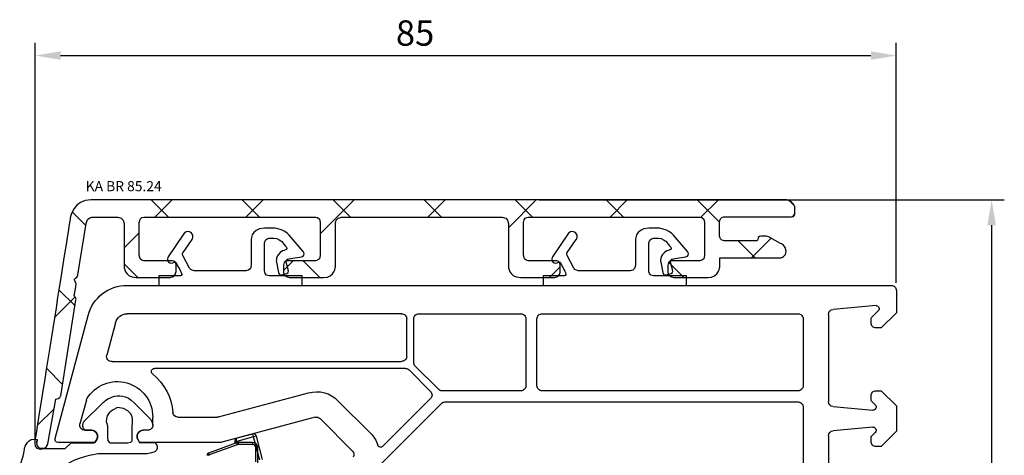
# Model space of a CAD drawing. Units: millimetres. Extents: x 154 to 2015, y 23 to 651.
# Drawn here: x 1918 to 2015, y 352 to 395 of the extents above; entities that cross this region are included whole.
import ezdxf

# ---------------------------------------------------------------- set-up
doc = ezdxf.new("R2010")
doc.units = ezdxf.units.MM
for name, color, linetype in [('Calque 1', 7, 'Continuous'), ('capotage aluminium', 160, 'Continuous'), ('cotes', 150, 'Continuous'), ('joints edpm', 6, 'Continuous'), ('profiles pvc', 7, 'Continuous'), ('vitrage', 4, 'Continuous')]:
    doc.layers.add(name, color=color, linetype=linetype)
doc.styles.add('Annotatif', font='arial.ttf')
doc.styles.get("Standard").update_dxf_attribs({"font": 'arial.ttf'})
doc.dimstyles.new('Annotatif', dxfattribs={"dimscale": 0, "dimtxt": 2.5, "dimasz": 2.5, "dimexe": 1.25, "dimexo": 0.625, "dimtad": 1, "dimdec": 0, "dimtxsty": 'Standard', "dimcen": 2.5, "dimadec": 0, "dimazin": 0, "dimtfac": 1, "dimtdec": 0, "dimtmove": 0, "dimatfit": 3, "dimfxl": 1, "dimarcsym": 0})

# ---------------------------------------------------------------- blocks, each defined once
blk = doc.blocks.new('*D80')
at = {"layer": 'cotes', "color": 0, "lineweight": -2}
for p, q in [((1919.342, 353.245), (1919.342, 392.374)), ((2004.279, 368.693), (2004.279, 392.374)), ((1921.842, 391.124), (2001.779, 391.124))]:
    blk.add_line(p, q, dxfattribs=at)
at = {"layer": 'cotes', "color": 0}
for points in [[(1921.842, 391.541), (1921.842, 390.708), (1919.342, 391.124)], [(2001.779, 391.541), (2001.779, 390.708), (2004.279, 391.124)]]:
    blk.add_solid(points, dxfattribs=at)
at = {"layer": 'Defpoints', "color": 0}
for p in [(2004.279, 391.124), (2004.279, 368.068), (1919.342, 352.62)]:
    blk.add_point(p, dxfattribs=at)
at = {"layer": 'cotes', "color": 0, "insert": (1956.817, 393.026), "char_height": 2.5, "attachment_point": 5, "style": 'Annotatif'}
blk.add_mtext('85', dxfattribs=at)
blk = doc.blocks.new('*D82')
at = {"layer": 'cotes', "color": 0, "lineweight": -2}
for p, q in [((1969.057, 376.891), (2014.942, 376.891)), ((2013.692, 374.391), (2013.692, 288.95)), ((2004.475, 286.45), (2014.942, 286.45))]:
    blk.add_line(p, q, dxfattribs=at)
at = {"layer": 'cotes', "color": 0}
for points in [[(2013.275, 374.391), (2014.109, 374.391), (2013.692, 376.891)], [(2013.275, 288.95), (2014.109, 288.95), (2013.692, 286.45)]]:
    blk.add_solid(points, dxfattribs=at)
at = {"layer": 'Defpoints', "color": 0}
for p in [(1968.432, 376.891), (2003.85, 286.45), (2013.692, 286.45)]:
    blk.add_point(p, dxfattribs=at)
at = {"layer": 'cotes', "color": 0, "insert": (2011.564, 331.67), "char_height": 2.5, "attachment_point": 5, "rotation": 90, "style": 'Annotatif'}
blk.add_mtext('90,5', dxfattribs=at)

msp = doc.modelspace()

# ---------------------------------------------------------------- hatches: boundary and pattern name
at = {"layer": 'capotage aluminium'}
h = msp.add_hatch(dxfattribs=at)
h.set_pattern_fill('ANSI37', color=256, angle=-90)
h.set_pattern_definition([(315, (1527.6987, 1642.0653), (4.490128, 4.490128), []), (45, (1527.6987, 1642.0653), (-4.490128, 4.490128), [])])
edge = h.paths.add_edge_path()
edge.add_spline(control_points=[(1990.506, 372.861), (1989.493, 372.861), (1988.27, 372.861), (1987.303, 372.861), (1987.303, 372.861), (1986.861, 372.854), (1986.861, 373.304), (1986.861, 373.304), (1986.861, 374.766), (1986.861, 374.766), (1986.861, 375.216), (1987.303, 375.208), (1987.303, 375.208), (1987.303, 375.208), (1993.622, 375.208), (1993.965, 375.208), (1994.309, 375.208), (1994.294, 375.537), (1994.294, 375.537), (1994.294, 375.537), (1994.294, 375.991), (1994.294, 375.991), (1994.294, 376.561), (1993.709, 376.891), (1993.329, 376.891), (1992.949, 376.891), (1926.613, 376.891), (1924.873, 376.891), (1923.134, 376.891), (1922.816, 375.184), (1922.816, 375.184), (1922.816, 375.184), (1919.337, 353.259), (1919.305, 353.051), (1919.272, 352.844), (1919.288, 352.286), (1919.841, 352.286), (1920.453, 352.286), (1920.596, 352.811), (1920.596, 352.811), (1920.596, 352.811), (1921.383, 357.231), (1921.383, 357.231), (1921.777, 357.231), (1921.865, 357.559), (1921.865, 357.559), (1921.865, 357.559), (1923.364, 367.012), (1923.364, 367.012), (1923.383, 367.137), (1923.385, 367.187), (1923.271, 367.285), (1923.156, 367.384), (1923.21, 367.597), (1923.21, 367.597), (1923.21, 367.597), (1923.364, 368.313), (1923.364, 368.313), (1923.435, 368.685), (1923.276, 368.882), (1923.276, 368.882), (1923.276, 368.882), (1923.101, 369.046), (1923.314, 369.156), (1923.528, 369.265), (1923.539, 369.495), (1923.539, 369.495), (1923.539, 369.495), (1924.376, 374.566), (1924.376, 374.566), (1924.469, 375.228), (1925.01, 375.187), (1925.01, 375.187), (1925.01, 375.187), (1926.913, 375.187), (1927.496, 375.187), (1928.079, 375.187), (1928.111, 374.571), (1928.111, 374.571), (1928.111, 374.571), (1928.111, 370.343), (1928.111, 370.343), (1928.111, 370.343), (1928.122, 369.23), (1929.293, 369.23), (1930.464, 369.23), (1932.083, 369.23), (1932.649, 369.23), (1933.215, 369.23), (1933.237, 369.818), (1933.237, 369.818), (1933.237, 369.818), (1933.237, 369.96), (1933.237, 370.441), (1933.237, 370.923), (1932.794, 370.884), (1932.794, 370.884), (1932.794, 370.884), (1930.141, 370.884), (1930.141, 370.884), (1930.141, 370.884), (1929.608, 370.819), (1929.608, 371.418), (1929.608, 371.418), (1929.608, 374.651), (1929.608, 374.651), (1929.608, 375.25), (1930.141, 375.184), (1930.141, 375.184), (1930.141, 375.184), (1939.202, 375.184), (1946.929, 375.184), (1946.929, 375.184), (1946.929, 375.181), (1946.929, 375.181), (1946.929, 375.181), (1947.462, 375.247), (1947.462, 374.648), (1947.462, 374.648), (1947.462, 371.415), (1947.462, 371.415), (1947.462, 370.816), (1946.929, 370.882), (1946.929, 370.882), (1946.929, 370.882), (1944.276, 370.882), (1944.276, 370.882), (1944.276, 370.882), (1943.833, 370.92), (1943.833, 370.439), (1943.833, 369.957), (1943.833, 369.815), (1943.833, 369.815), (1943.833, 369.815), (1943.855, 369.227), (1944.421, 369.227), (1944.987, 369.227), (1946.606, 369.227), (1947.777, 369.227), (1948.947, 369.227), (1948.958, 370.34), (1948.958, 370.34), (1948.958, 370.34), (1948.958, 374.569), (1948.958, 374.569), (1948.958, 374.569), (1948.991, 375.184), (1949.574, 375.184), (1951.377, 375.184), (1958.202, 375.184), (1965.424, 375.184), (1965.985, 375.169), (1966.02, 374.571), (1966.02, 374.571), (1966.02, 374.571), (1966.02, 370.343), (1966.02, 370.343), (1966.02, 370.343), (1966.031, 369.23), (1967.201, 369.23), (1968.372, 369.23), (1969.991, 369.23), (1970.557, 369.23), (1971.123, 369.23), (1971.145, 369.818), (1971.145, 369.818), (1971.145, 369.818), (1971.145, 369.96), (1971.145, 370.441), (1971.145, 370.923), (1970.702, 370.884), (1970.702, 370.884), (1970.702, 370.884), (1968.049, 370.884), (1968.049, 370.884), (1968.049, 370.884), (1967.516, 370.819), (1967.516, 371.418), (1967.516, 371.418), (1967.516, 374.651), (1967.516, 374.651), (1967.516, 375.094), (1967.807, 375.173), (1967.959, 375.184), (1974.546, 375.184), (1981.21, 375.184), (1984.837, 375.184), (1984.837, 375.184), (1984.837, 375.181), (1984.837, 375.181), (1984.837, 375.181), (1985.371, 375.247), (1985.371, 374.648), (1985.371, 374.648), (1985.371, 371.415), (1985.371, 371.415), (1985.371, 370.816), (1984.837, 370.882), (1984.837, 370.882), (1984.837, 370.882), (1982.184, 370.882), (1982.184, 370.882), (1982.184, 370.882), (1981.741, 370.92), (1981.741, 370.439), (1981.741, 369.957), (1981.741, 369.815), (1981.741, 369.815), (1981.741, 369.815), (1981.763, 369.227), (1982.329, 369.227), (1982.895, 369.227), (1984.514, 369.227), (1985.685, 369.227), (1986.856, 369.227), (1986.867, 370.34), (1986.867, 370.34), (1986.867, 370.34), (1986.866, 371.179), (1986.866, 371.179), (1988.183, 371.179), (1991.995, 371.179), (1992.898, 371.179), (1992.898, 371.179), (1993.424, 371.289), (1993.424, 371.83), (1993.424, 372.371), (1992.868, 372.576), (1992.868, 372.576), (1992.868, 372.576), (1991.808, 373.19), (1991.808, 373.19), (1991.808, 373.19), (1991.618, 373.307), (1991.442, 373.307), (1991.267, 373.307), (1990.982, 373.307), (1990.982, 373.307), (1990.982, 373.307), (1990.616, 373.3), (1990.616, 372.985), (1990.616, 372.817), (1990.506, 372.861), (1990.506, 372.861)], knot_values=[0, 0, 0, 0, 1, 1, 1, 2, 2, 2, 3, 3, 3, 4, 4, 4, 5, 5, 5, 6, 6, 6, 7, 7, 7, 8, 8, 8, 9, 9, 9, 10, 10, 10, 11, 11, 11, 12, 12, 12, 13, 13, 13, 14, 14, 14, 15, 15, 15, 16, 16, 16, 17, 17, 17, 18, 18, 18, 19, 19, 19, 20, 20, 20, 21, 21, 21, 22, 22, 22, 23, 23, 23, 24, 24, 24, 25, 25, 25, 26, 26, 26, 27, 27, 27, 28, 28, 28, 29, 29, 29, 30, 30, 30, 31, 31, 31, 32, 32, 32, 33, 33, 33, 34, 34, 34, 35, 35, 35, 36, 36, 36, 37, 37, 37, 38, 38, 38, 39, 39, 39, 40, 40, 40, 41, 41, 41, 42, 42, 42, 43, 43, 43, 44, 44, 44, 45, 45, 45, 46, 46, 46, 47, 47, 47, 48, 48, 48, 49, 49, 49, 50, 50, 50, 51, 51, 51, 52, 52, 52, 53, 53, 53, 54, 54, 54, 55, 55, 55, 56, 56, 56, 57, 57, 57, 58, 58, 58, 59, 59, 59, 60, 60, 60, 61, 61, 61, 62, 62, 62, 63, 63, 63, 64, 64, 64, 65, 65, 65, 66, 66, 66, 67, 67, 67, 68, 68, 68, 69, 69, 69, 70, 70, 70, 71, 71, 71, 72, 72, 72, 73, 73, 73, 74, 74, 74, 75, 75, 75, 76, 76, 76, 77, 77, 77, 78, 78, 78, 79, 79, 79, 80, 80, 80, 81, 81, 81, 81], degree=3, periodic=0)

# ---------------------------------------------------------------- linework, layer by layer
at = {"layer": 'Calque 1'}
for points in [[(1931.542, 368.45), (1931.542, 368.45), (1931.542, 369.391), (1931.542, 369.391), (1931.542, 369.391), (1933.578, 369.391), (1933.578, 369.391), (1933.578, 369.391), (1933.924, 369.376), (1933.749, 369.719), (1933.574, 370.062), (1933.238, 370.683), (1933.238, 370.683), (1933.238, 370.683), (1933.173, 370.85), (1933.092, 370.777), (1933.092, 370.777), (1932.801, 370.486), (1932.523, 370.712), (1932.246, 370.938), (1932.458, 371.274), (1932.458, 371.274), (1932.458, 371.274), (1934.041, 373.594), (1934.041, 373.594), (1934.041, 373.594), (1934.311, 373.945), (1934.742, 373.66), (1935.066, 373.335), (1934.815, 372.974), (1934.815, 372.974), (1934.815, 372.974), (1933.924, 371.682), (1933.924, 371.682), (1933.924, 371.682), (1933.8, 371.595), (1933.917, 371.398), (1933.917, 371.398), (1934.567, 370.143), (1934.567, 370.143), (1934.567, 370.143), (1934.72, 369.902), (1935.012, 369.902), (1935.304, 369.902), (1940.142, 369.902), (1940.142, 369.902), (1940.142, 369.902), (1940.649, 369.894), (1940.649, 370.409), (1940.649, 370.923), (1940.649, 372.77), (1940.649, 372.77), (1940.649, 372.77), (1940.492, 374.085), (1941.964, 374.085), (1941.964, 374.085), (1942.988, 374.085), (1942.988, 374.085), (1942.988, 374.085), (1943.864, 374.01), (1944.404, 373.39), (1944.404, 373.39), (1945.776, 371.799), (1945.776, 371.799), (1945.776, 371.799), (1945.919, 371.622), (1945.851, 371.444), (1945.783, 371.267), (1945.593, 371.267), (1945.593, 371.267), (1945.126, 371.201), (1944.272, 371.04), (1944.272, 371.04), (1944.272, 371.04), (1944.024, 370.989), (1944.097, 370.734), (1944.097, 370.734), (1944.292, 370.005), (1944.292, 370.005), (1944.292, 370.005), (1944.418, 369.727), (1944.158, 369.627), (1944.158, 369.627), (1943.659, 369.5), (1943.659, 369.5), (1943.659, 369.5), (1943.397, 369.442), (1943.338, 369.727), (1943.338, 369.727), (1943.141, 370.734), (1943.141, 370.734), (1943.141, 370.734), (1942.995, 371.456), (1943.74, 371.843), (1943.944, 371.945), (1944.041, 371.924), (1944.102, 371.978), (1944.285, 372.14), (1944.01, 372.354), (1944.01, 372.354), (1944.01, 372.354), (1943.63, 372.799), (1943.63, 372.799), (1943.63, 372.799), (1943.316, 373.12), (1942.908, 373.12), (1942.499, 373.12), (1942.499, 373.12), (1942.499, 373.12), (1942.499, 373.12), (1941.974, 373.098), (1941.974, 372.638), (1941.974, 372.179), (1941.974, 369.858), (1941.974, 369.858), (1941.974, 369.858), (1941.985, 369.38), (1942.411, 369.38), (1942.411, 369.38), (1945.673, 369.38), (1945.673, 369.38), (1945.673, 369.38), (1945.673, 368.45), (1945.673, 368.45), (1945.673, 368.45), (1931.542, 368.45), (1931.542, 368.45)], [(1969.45, 368.45), (1969.45, 368.45), (1969.45, 369.391), (1969.45, 369.391), (1969.45, 369.391), (1971.486, 369.391), (1971.486, 369.391), (1971.486, 369.391), (1971.833, 369.376), (1971.657, 369.719), (1971.482, 370.062), (1971.147, 370.683), (1971.147, 370.683), (1971.147, 370.683), (1971.081, 370.85), (1971.001, 370.777), (1971.001, 370.777), (1970.709, 370.486), (1970.431, 370.712), (1970.154, 370.938), (1970.366, 371.274), (1970.366, 371.274), (1970.366, 371.274), (1971.949, 373.594), (1971.949, 373.594), (1971.949, 373.594), (1972.219, 373.945), (1972.65, 373.66), (1972.975, 373.335), (1972.723, 372.974), (1972.723, 372.974), (1972.723, 372.974), (1971.833, 371.682), (1971.833, 371.682), (1971.833, 371.682), (1971.709, 371.595), (1971.825, 371.398), (1971.825, 371.398), (1972.475, 370.143), (1972.475, 370.143), (1972.475, 370.143), (1972.628, 369.902), (1972.92, 369.902), (1973.212, 369.902), (1978.05, 369.902), (1978.05, 369.902), (1978.05, 369.902), (1978.557, 369.894), (1978.557, 370.409), (1978.557, 370.923), (1978.557, 372.77), (1978.557, 372.77), (1978.557, 372.77), (1978.4, 374.085), (1979.873, 374.085), (1979.873, 374.085), (1980.896, 374.085), (1980.896, 374.085), (1980.896, 374.085), (1981.772, 374.01), (1982.312, 373.39), (1982.312, 373.39), (1983.684, 371.799), (1983.684, 371.799), (1983.684, 371.799), (1983.828, 371.622), (1983.759, 371.444), (1983.691, 371.267), (1983.501, 371.267), (1983.501, 371.267), (1983.034, 371.201), (1982.18, 371.04), (1982.18, 371.04), (1982.18, 371.04), (1981.932, 370.989), (1982.005, 370.734), (1982.005, 370.734), (1982.201, 370.005), (1982.201, 370.005), (1982.201, 370.005), (1982.326, 369.727), (1982.066, 369.627), (1982.066, 369.627), (1981.567, 369.5), (1981.567, 369.5), (1981.567, 369.5), (1981.305, 369.442), (1981.246, 369.727), (1981.246, 369.727), (1981.049, 370.734), (1981.049, 370.734), (1981.049, 370.734), (1980.903, 371.456), (1981.648, 371.843), (1981.852, 371.945), (1981.949, 371.924), (1982.01, 371.978), (1982.193, 372.14), (1981.918, 372.354), (1981.918, 372.354), (1981.918, 372.354), (1981.538, 372.799), (1981.538, 372.799), (1981.538, 372.799), (1981.225, 373.12), (1980.816, 373.12), (1980.407, 373.12), (1980.407, 373.12), (1980.407, 373.12), (1980.407, 373.12), (1979.882, 373.098), (1979.882, 372.638), (1979.882, 372.179), (1979.882, 369.858), (1979.882, 369.858), (1979.882, 369.858), (1979.893, 369.38), (1980.32, 369.38), (1980.32, 369.38), (1983.582, 369.38), (1983.582, 369.38), (1983.582, 369.38), (1983.582, 368.45), (1983.582, 368.45), (1983.582, 368.45), (1969.45, 368.45), (1969.45, 368.45)]]:
    msp.add_open_spline(points, degree=3, knots=[0, 0, 0, 0, 1, 1, 1, 2, 2, 2, 3, 3, 3, 4, 4, 4, 5, 5, 5, 6, 6, 6, 7, 7, 7, 8, 8, 8, 9, 9, 9, 10, 10, 10, 11, 11, 11, 12, 12, 12, 13, 13, 13, 14, 14, 14, 15, 15, 15, 16, 16, 16, 17, 17, 17, 18, 18, 18, 19, 19, 19, 20, 20, 20, 21, 21, 21, 22, 22, 22, 23, 23, 23, 24, 24, 24, 25, 25, 25, 26, 26, 26, 27, 27, 27, 28, 28, 28, 29, 29, 29, 30, 30, 30, 31, 31, 31, 32, 32, 32, 33, 33, 33, 34, 34, 34, 35, 35, 35, 36, 36, 36, 37, 37, 37, 38, 38, 38, 39, 39, 39, 40, 40, 40, 41, 41, 41, 42, 42, 42, 42], dxfattribs=at)
at = {"layer": 'capotage aluminium'}
msp.add_line((1919.544, 353.236), (1919.49, 352.949), dxfattribs=at)
for points, knots in [([(1994.294, 375.991), (1994.294, 376.561), (1993.709, 376.891), (1993.329, 376.891), (1992.949, 376.891), (1926.613, 376.891), (1924.873, 376.891), (1923.134, 376.891), (1922.816, 375.184), (1922.816, 375.184)], [7, 7, 7, 7, 8, 8, 8, 9, 9, 9, 10, 10, 10, 10]), ([(1925.01, 375.187), (1925.01, 375.187), (1926.913, 375.187), (1927.496, 375.187), (1928.079, 375.187), (1928.111, 374.571), (1928.111, 374.571)], [24, 24, 24, 24, 25, 25, 25, 26, 26, 26, 26]), ([(1948.958, 374.569), (1948.958, 374.569), (1948.991, 375.184), (1949.574, 375.184), (1951.377, 375.184), (1958.202, 375.184), (1965.424, 375.184)], [48, 48, 48, 48, 49, 49, 49, 50, 50, 50, 50]), ([(1987.303, 375.208), (1987.303, 375.208), (1993.622, 375.208), (1993.965, 375.208), (1994.309, 375.208), (1994.294, 375.537), (1994.294, 375.537)], [4, 4, 4, 4, 5, 5, 5, 6, 6, 6, 6]), ([(1990.982, 373.307), (1990.982, 373.307), (1990.616, 373.3), (1990.616, 372.985), (1990.616, 372.817), (1990.506, 372.861), (1990.506, 372.861)], [79, 79, 79, 79, 80, 80, 80, 81, 81, 81, 81]), ([(1991.808, 373.19), (1991.808, 373.19), (1991.618, 373.307), (1991.442, 373.307), (1991.267, 373.307), (1990.982, 373.307), (1990.982, 373.307)], [77, 77, 77, 77, 78, 78, 78, 79, 79, 79, 79]), ([(1992.898, 371.179), (1992.898, 371.179), (1993.424, 371.289), (1993.424, 371.83), (1993.424, 372.371), (1992.868, 372.576), (1992.868, 372.576)], [74, 74, 74, 74, 75, 75, 75, 76, 76, 76, 76]), ([(1928.111, 370.343), (1928.111, 370.343), (1928.122, 369.23), (1929.293, 369.23), (1930.464, 369.23), (1932.083, 369.23), (1932.649, 369.23), (1933.215, 369.23), (1933.237, 369.818), (1933.237, 369.818)], [27, 27, 27, 27, 28, 28, 28, 29, 29, 29, 30, 30, 30, 30]), ([(1933.237, 369.818), (1933.237, 369.818), (1933.237, 369.96), (1933.237, 370.441), (1933.237, 370.923), (1932.794, 370.884), (1932.794, 370.884)], [30, 30, 30, 30, 31, 31, 31, 32, 32, 32, 32]), ([(1944.276, 370.882), (1944.276, 370.882), (1943.833, 370.92), (1943.833, 370.439), (1943.833, 369.957), (1943.833, 369.815), (1943.833, 369.815)], [42, 42, 42, 42, 43, 43, 43, 44, 44, 44, 44]), ([(1943.833, 369.815), (1943.833, 369.815), (1943.855, 369.227), (1944.421, 369.227), (1944.987, 369.227), (1946.606, 369.227), (1947.777, 369.227), (1948.947, 369.227), (1948.958, 370.34), (1948.958, 370.34)], [44, 44, 44, 44, 45, 45, 45, 46, 46, 46, 47, 47, 47, 47]), ([(1966.02, 370.343), (1966.02, 370.343), (1966.031, 369.23), (1967.201, 369.23), (1968.372, 369.23), (1969.991, 369.23), (1970.557, 369.23), (1971.123, 369.23), (1971.145, 369.818), (1971.145, 369.818)], [52, 52, 52, 52, 53, 53, 53, 54, 54, 54, 55, 55, 55, 55]), ([(1971.145, 369.818), (1971.145, 369.818), (1971.145, 369.96), (1971.145, 370.441), (1971.145, 370.923), (1970.702, 370.884), (1970.702, 370.884)], [55, 55, 55, 55, 56, 56, 56, 57, 57, 57, 57]), ([(1982.184, 370.882), (1982.184, 370.882), (1981.741, 370.92), (1981.741, 370.439), (1981.741, 369.957), (1981.741, 369.815), (1981.741, 369.815)], [67, 67, 67, 67, 68, 68, 68, 69, 69, 69, 69]), ([(1981.741, 369.815), (1981.741, 369.815), (1981.763, 369.227), (1982.329, 369.227), (1982.895, 369.227), (1984.514, 369.227), (1985.685, 369.227), (1986.856, 369.227), (1986.867, 370.34), (1986.867, 370.34)], [69, 69, 69, 69, 70, 70, 70, 71, 71, 71, 72, 72, 72, 72]), ([(1919.305, 353.051), (1919.272, 352.844), (1919.288, 352.286), (1919.841, 352.286), (1920.453, 352.286), (1920.596, 352.811), (1920.596, 352.811)], [11, 11, 11, 11, 12, 12, 12, 13, 13, 13, 13])]:
    msp.add_open_spline(points, degree=3, knots=knots, dxfattribs=at)
for points in [[(1994.294, 375.537), (1994.294, 375.537), (1994.294, 375.991), (1994.294, 375.991)], [(1922.816, 375.184), (1922.816, 375.184), (1919.337, 353.259), (1919.305, 353.051)], [(1924.376, 374.566), (1924.469, 375.228), (1925.01, 375.187), (1925.01, 375.187)], [(1929.608, 374.651), (1929.608, 375.25), (1930.141, 375.184), (1930.141, 375.184)], [(1930.141, 375.184), (1930.141, 375.184), (1939.202, 375.184), (1946.929, 375.184)], [(1946.929, 375.181), (1946.929, 375.181), (1947.462, 375.247), (1947.462, 374.648)], [(1946.929, 375.184), (1946.929, 375.184), (1946.929, 375.181), (1946.929, 375.181)], [(1965.424, 375.184), (1965.985, 375.169), (1966.02, 374.571), (1966.02, 374.571)], [(1967.516, 374.651), (1967.516, 375.094), (1967.807, 375.173), (1967.959, 375.184)], [(1967.959, 375.184), (1974.546, 375.184), (1981.21, 375.184), (1984.837, 375.184)], [(1984.837, 375.181), (1984.837, 375.181), (1985.371, 375.247), (1985.371, 374.648)], [(1984.837, 375.184), (1984.837, 375.184), (1984.837, 375.181), (1984.837, 375.181)], [(1986.861, 374.766), (1986.861, 375.216), (1987.303, 375.208), (1987.303, 375.208)], [(1923.539, 369.495), (1923.539, 369.495), (1924.376, 374.566), (1924.376, 374.566)], [(1928.111, 374.571), (1928.111, 374.571), (1928.111, 370.343), (1928.111, 370.343)], [(1929.608, 371.418), (1929.608, 371.418), (1929.608, 374.651), (1929.608, 374.651)], [(1947.462, 374.648), (1947.462, 374.648), (1947.462, 371.415), (1947.462, 371.415)], [(1948.958, 370.34), (1948.958, 370.34), (1948.958, 374.569), (1948.958, 374.569)], [(1966.02, 374.571), (1966.02, 374.571), (1966.02, 370.343), (1966.02, 370.343)], [(1967.516, 371.418), (1967.516, 371.418), (1967.516, 374.651), (1967.516, 374.651)], [(1985.371, 374.648), (1985.371, 374.648), (1985.371, 371.415), (1985.371, 371.415)], [(1986.861, 373.304), (1986.861, 373.304), (1986.861, 374.766), (1986.861, 374.766)], [(1987.303, 372.861), (1987.303, 372.861), (1986.861, 372.854), (1986.861, 373.304)], [(1992.868, 372.576), (1992.868, 372.576), (1991.808, 373.19), (1991.808, 373.19)], [(1990.506, 372.861), (1989.493, 372.861), (1988.27, 372.861), (1987.303, 372.861)], [(1930.141, 370.884), (1930.141, 370.884), (1929.608, 370.819), (1929.608, 371.418)], [(1947.462, 371.415), (1947.462, 370.816), (1946.929, 370.882), (1946.929, 370.882)], [(1968.049, 370.884), (1968.049, 370.884), (1967.516, 370.819), (1967.516, 371.418)], [(1985.371, 371.415), (1985.371, 370.816), (1984.837, 370.882), (1984.837, 370.882)], [(1986.867, 370.34), (1986.867, 370.34), (1986.866, 371.179), (1986.866, 371.179)], [(1986.866, 371.179), (1988.183, 371.179), (1991.995, 371.179), (1992.898, 371.179)], [(1932.794, 370.884), (1932.794, 370.884), (1930.141, 370.884), (1930.141, 370.884)], [(1946.929, 370.882), (1946.929, 370.882), (1944.276, 370.882), (1944.276, 370.882)], [(1970.702, 370.884), (1970.702, 370.884), (1968.049, 370.884), (1968.049, 370.884)], [(1984.837, 370.882), (1984.837, 370.882), (1982.184, 370.882), (1982.184, 370.882)], [(1923.276, 368.882), (1923.276, 368.882), (1923.101, 369.046), (1923.314, 369.156)], [(1923.314, 369.156), (1923.528, 369.265), (1923.539, 369.495), (1923.539, 369.495)], [(1923.21, 367.597), (1923.21, 367.597), (1923.364, 368.313), (1923.364, 368.313)], [(1923.364, 368.313), (1923.435, 368.685), (1923.276, 368.882), (1923.276, 368.882)], [(1923.271, 367.285), (1923.156, 367.384), (1923.21, 367.597), (1923.21, 367.597)], [(1923.364, 367.012), (1923.383, 367.137), (1923.385, 367.187), (1923.271, 367.285)], [(1921.865, 357.559), (1921.865, 357.559), (1923.364, 367.012), (1923.364, 367.012)], [(1921.383, 357.231), (1921.777, 357.231), (1921.865, 357.559), (1921.865, 357.559)], [(1920.596, 352.811), (1920.596, 352.811), (1921.383, 357.231), (1921.383, 357.231)]]:
    msp.add_open_spline(points, degree=3, dxfattribs=at)
at = {"layer": 'joints edpm'}
msp.add_arc((1920.178, 352.938), 0.705, 153.69251, 192.59613, dxfattribs=at)
for points, knots in [([(1926.015, 356.862), (1926.015, 356.862), (1927.548, 358.427), (1929.114, 356.862), (1930.679, 355.296), (1930.679, 355.296), (1930.679, 355.296)], [31, 31, 31, 31, 32, 32, 32, 33, 33, 33, 33]), ([(1924.339, 354.15), (1924.281, 354.175), (1924.228, 354.21), (1924.18, 354.259), (1924.082, 354.356), (1924.033, 354.474), (1924.033, 354.65)], [22, 22, 22, 22, 23, 23, 23, 24, 24, 24, 24])]:
    msp.add_open_spline(points, degree=3, knots=knots, dxfattribs=at)
for points in [[(1924.207, 355.086), (1924.207, 355.086), (1926.015, 356.862), (1926.015, 356.862)], [(1927.464, 356.395), (1925.852, 355.818), (1926.471, 354.611), (1926.471, 354.611)], [(1928.918, 354.692), (1928.918, 354.692), (1929.356, 356.297), (1927.464, 356.395)], [(1924.033, 354.65), (1924.086, 354.916), (1924.164, 355.026), (1924.19, 355.058)], [(1924.188, 355.067), (1924.188, 355.067), (1924.202, 355.082), (1924.202, 355.082)], [(1924.19, 355.058), (1924.189, 355.063), (1924.188, 355.067), (1924.188, 355.067)], [(1924.202, 355.082), (1924.202, 355.082), (1924.203, 355.087), (1924.203, 355.087)], [(1924.203, 355.087), (1924.203, 355.087), (1924.207, 355.086), (1924.207, 355.086)], [(1926.471, 354.611), (1926.471, 354.611), (1926.471, 353.73), (1926.471, 353.442)], [(1928.918, 353.306), (1928.918, 353.306), (1928.918, 354.692), (1928.918, 354.692)], [(1930.679, 355.296), (1930.679, 355.296), (1930.88, 355.008), (1930.943, 354.688)], [(1930.943, 354.651), (1930.943, 354.512), (1930.894, 354.394), (1930.797, 354.297)], [(1930.943, 354.688), (1930.943, 354.688), (1930.943, 354.651), (1930.943, 354.651)], [(1924.89, 354.15), (1924.89, 354.15), (1924.339, 354.15), (1924.339, 354.15)], [(1925.41, 353.85), (1925.299, 354.041), (1925.111, 354.15), (1924.89, 354.15)], [(1925.472, 353.699), (1925.459, 353.751), (1925.438, 353.801), (1925.41, 353.85)], [(1925.49, 353.566), (1925.489, 353.611), (1925.484, 353.655), (1925.472, 353.699)], [(1925.489, 353.522), (1925.49, 353.537), (1925.491, 353.551), (1925.49, 353.566)], [(1929.473, 353.85), (1929.362, 353.659), (1929.362, 353.441), (1929.473, 353.25)], [(1929.993, 354.15), (1929.772, 354.15), (1929.583, 354.041), (1929.473, 353.85)], [(1930.443, 354.15), (1930.443, 354.15), (1929.993, 354.15), (1929.993, 354.15)], [(1930.797, 354.297), (1930.699, 354.199), (1930.581, 354.15), (1930.443, 354.15)], [(1918.303, 352.423), (1918.303, 352.423), (1918.615, 353.514), (1919.546, 353.25)], [(1920.237, 352.353), (1920.237, 352.353), (1919.535, 352.24), (1919.49, 352.784)], [(1922.296, 352.36), (1922.296, 352.36), (1922.883, 352.914), (1922.883, 352.914)], [(1922.883, 352.914), (1922.883, 352.914), (1925.101, 352.914), (1925.101, 352.914)], [(1925.101, 352.914), (1925.101, 352.914), (1925.117, 352.927), (1925.14, 352.95)], [(1925.14, 352.95), (1925.14, 352.95), (1925.236, 352.95), (1925.236, 352.95)], [(1925.236, 352.95), (1925.236, 352.95), (1925.41, 353.25), (1925.41, 353.25)], [(1925.41, 353.25), (1925.435, 353.293), (1925.452, 353.337), (1925.465, 353.382)], [(1925.465, 353.382), (1925.47, 353.396), (1925.472, 353.41), (1925.476, 353.424)], [(1925.476, 353.424), (1925.483, 353.457), (1925.487, 353.489), (1925.489, 353.522)], [(1926.471, 353.442), (1926.471, 352.947), (1926.798, 352.914), (1926.798, 352.914)], [(1926.798, 352.914), (1926.798, 352.914), (1928.494, 352.914), (1928.494, 352.914)], [(1928.494, 352.914), (1929.016, 352.914), (1928.918, 353.306), (1928.918, 353.306)], [(1929.473, 353.25), (1929.473, 353.25), (1929.646, 352.95), (1929.646, 352.95)], [(1929.646, 352.95), (1929.646, 352.95), (1931.159, 352.947), (1931.159, 352.947)], [(1931.159, 352.947), (1931.397, 352.662), (1931.79, 351.991), (1930.386, 351.838)], [(1917.814, 350.629), (1918.238, 351.575), (1918.303, 352.423), (1918.303, 352.423)], [(1920.237, 352.353), (1920.237, 352.353), (1920.263, 352.36), (1920.263, 352.36)], [(1920.263, 352.36), (1920.263, 352.36), (1922.296, 352.36), (1922.296, 352.36)], [(1925.623, 351.838), (1925.623, 351.838), (1924.09, 351.675), (1922.589, 350.892)], [(1930.386, 351.838), (1930.386, 351.838), (1925.623, 351.838), (1925.623, 351.838)]]:
    msp.add_open_spline(points, degree=3, dxfattribs=at)
at = {"layer": 'profiles pvc'}
for p, q in [((1928.424, 368.45), (2003.793, 368.45)), ((2004.293, 367.95), (2004.293, 365.75)), ((2002.288, 366.451), (1998.049, 366.08)), ((1921.303, 353.327), (1924.56, 365.485)), ((1955.493, 365.65), (1928.424, 365.65)), ((1957.193, 365.65), (1967.243, 365.65)), ((1969.343, 365.65), (1994.593, 365.65)), ((1997.593, 365.582), (1997.593, 356.987)), ((2001.851, 365.288), (2002.5, 365.937)), ((2004.293, 365.75), (2002.793, 364.25)), ((1927.265, 364.76), (1926.406, 361.553)), ((1955.993, 361.45), (1955.993, 365.15)), ((1956.693, 360.829), (1956.693, 365.15)), ((1967.743, 365.15), (1967.743, 358.55)), ((1968.843, 358.55), (1968.843, 365.15)), ((1995.093, 365.15), (1995.093, 358.55)), ((2001.793, 364.75), (2001.793, 365.147)), ((2002.793, 364.25), (2002.293, 364.25)), ((1927.443, 360.95), (1955.493, 360.95)), ((1959.118, 358.196), (1956.839, 360.475)), ((1955.867, 360.25), (1931.102, 360.25)), ((1958.342, 357.982), (1956.221, 360.103)), ((1937.429, 355.467), (1946.315, 357.847)), ((1967.243, 358.05), (1959.472, 358.05)), ((1994.593, 358.05), (1969.343, 358.05)), ((2001.793, 357.153), (2001.793, 357.55)), ((2002.293, 358.05), (2002.793, 358.05)), ((2002.793, 358.05), (2004.293, 356.55)), ((1924.393, 357.132), (1923.762, 354.779)), ((1949.212, 357.071), (1952.414, 353.869)), ((1952.984, 350.362), (1959.426, 356.803)), ((1953.638, 352.571), (1958.342, 357.275)), ((1959.779, 356.95), (1994.593, 356.95)), ((1998.049, 356.489), (2001.966, 356.147)), ((2002.205, 356.658), (2001.851, 357.011)), ((2004.293, 356.55), (2004.293, 354.05)), ((1995.093, 356.45), (1995.093, 350.35)), ((1930.943, 354.65), (1930.943, 355.45)), ((1933.422, 355.45), (1937.3, 355.45)), ((1946.962, 355.433), (1937.759, 352.967)), ((1950.646, 352.102), (1947.445, 355.303)), ((1924.245, 354.15), (1924.893, 354.15)), ((1930.443, 354.149), (1929.993, 354.149)), ((1997.593, 353.612), (1997.593, 323.164)), ((2001.966, 354.453), (1998.049, 354.11)), ((2001.851, 353.588), (2002.205, 353.942)), ((2004.293, 354.05), (2002.793, 352.55)), ((1925.239, 352.95), (1921.593, 352.95)), ((1925.412, 353.25), (1925.239, 352.95)), ((1929.473, 353.249), (1929.646, 352.949)), ((1937.629, 352.95), (1929.646, 352.95)), ((2001.793, 353.05), (2001.793, 353.447)), ((2002.793, 352.55), (2002.293, 352.55))]:
    msp.add_line(p, q, dxfattribs=at)
for points in [[(1924.56, 365.485), (1925.037, 367.263), (1926.583, 368.45), (1928.424, 368.45)], [(2003.793, 368.45), (2003.931, 368.45), (2004.048, 368.401), (2004.146, 368.303)], [(2004.146, 368.303), (2004.244, 368.205), (2004.293, 368.088), (2004.293, 367.95)], [(2002.288, 366.451), (2002.412, 366.451), (2002.518, 366.38), (2002.566, 366.265)], [(2002.566, 366.265), (2002.613, 366.15), (2002.589, 366.025), (2002.5, 365.937)], [(1927.265, 364.76), (1927.408, 365.294), (1927.872, 365.65), (1928.424, 365.65)], [(1955.493, 365.65), (1955.631, 365.65), (1955.748, 365.601), (1955.846, 365.503)], [(1955.846, 365.503), (1955.944, 365.405), (1955.993, 365.288), (1955.993, 365.15)], [(1956.693, 365.15), (1956.693, 365.288), (1956.741, 365.405), (1956.839, 365.503)], [(1956.839, 365.503), (1956.937, 365.601), (1957.054, 365.65), (1957.193, 365.65)], [(1967.243, 365.65), (1967.381, 365.65), (1967.498, 365.601), (1967.596, 365.503)], [(1967.596, 365.503), (1967.694, 365.405), (1967.743, 365.288), (1967.743, 365.15)], [(1968.843, 365.15), (1968.843, 365.288), (1968.891, 365.405), (1968.989, 365.503)], [(1968.989, 365.503), (1969.087, 365.601), (1969.204, 365.65), (1969.343, 365.65)], [(1994.593, 365.65), (1994.731, 365.65), (1994.848, 365.601), (1994.946, 365.503)], [(1994.946, 365.503), (1995.044, 365.405), (1995.093, 365.288), (1995.093, 365.15)], [(1997.593, 365.582), (1997.593, 365.843), (1997.789, 366.057), (1998.049, 366.08)], [(2001.793, 365.147), (2001.793, 365.202), (2001.812, 365.249), (2001.851, 365.288)], [(2001.939, 364.396), (2001.841, 364.494), (2001.793, 364.611), (2001.793, 364.75)], [(2002.293, 364.25), (2002.154, 364.25), (2002.037, 364.298), (2001.939, 364.396)], [(1955.993, 361.45), (1955.993, 361.311), (1955.944, 361.194), (1955.846, 361.096)], [(1926.935, 360.926), (1927.113, 360.943), (1927.264, 360.95), (1927.443, 360.95)], [(1955.846, 361.096), (1955.748, 360.998), (1955.631, 360.95), (1955.493, 360.95)], [(1956.839, 360.475), (1956.741, 360.573), (1956.693, 360.691), (1956.693, 360.829)], [(1930.912, 359.717), (1930.812, 359.799), (1930.776, 359.928), (1930.819, 360.05)], [(1930.819, 360.05), (1930.862, 360.172), (1930.972, 360.25), (1931.102, 360.25)], [(1930.912, 359.717), (1932.12, 358.735), (1932.794, 357.458), (1932.923, 355.908)], [(1955.867, 360.25), (1956.006, 360.25), (1956.123, 360.201), (1956.221, 360.103)], [(1924.448, 357.261), (1925.275, 358.629), (1926.844, 359.25), (1928.383, 358.821)], [(1928.383, 358.821), (1929.922, 358.391), (1930.943, 357.048), (1930.943, 355.45)], [(1967.743, 358.55), (1967.743, 358.411), (1967.694, 358.294), (1967.596, 358.196)], [(1968.989, 358.196), (1968.891, 358.294), (1968.843, 358.411), (1968.843, 358.55)], [(1946.315, 357.847), (1947.381, 358.133), (1948.431, 357.852), (1949.212, 357.071)], [(1959.472, 358.05), (1959.334, 358.05), (1959.216, 358.098), (1959.118, 358.196)], [(1967.596, 358.196), (1967.498, 358.098), (1967.381, 358.05), (1967.243, 358.05)], [(1969.343, 358.05), (1969.204, 358.05), (1969.087, 358.098), (1968.989, 358.196)], [(2001.793, 357.55), (2001.793, 357.688), (2001.841, 357.805), (2001.939, 357.903)], [(2001.939, 357.903), (2002.037, 358.001), (2002.154, 358.05), (2002.293, 358.05)], [(1924.393, 357.132), (1924.406, 357.18), (1924.422, 357.219), (1924.448, 357.261)], [(1959.426, 356.803), (1959.523, 356.901), (1959.641, 356.95), (1959.779, 356.95)], [(1994.593, 356.95), (1994.731, 356.95), (1994.848, 356.901), (1994.946, 356.803)], [(1994.946, 356.803), (1995.044, 356.705), (1995.093, 356.588), (1995.093, 356.45)], [(1998.049, 356.489), (1997.789, 356.512), (1997.593, 356.727), (1997.593, 356.987)], [(2001.851, 357.011), (2001.812, 357.05), (2001.793, 357.097), (2001.793, 357.153)], [(2002.205, 356.658), (2002.296, 356.566), (2002.319, 356.435), (2002.264, 356.319)], [(1933.422, 355.45), (1933.16, 355.45), (1932.945, 355.647), (1932.923, 355.908)], [(2002.264, 356.319), (2002.21, 356.202), (2002.095, 356.135), (2001.966, 356.147)], [(1923.849, 354.345), (1923.751, 354.473), (1923.721, 354.623), (1923.762, 354.779)], [(1930.943, 354.65), (1930.943, 354.511), (1930.894, 354.394), (1930.796, 354.296)], [(1937.429, 355.467), (1937.385, 355.455), (1937.346, 355.45), (1937.3, 355.45)], [(1946.962, 355.433), (1947.139, 355.48), (1947.314, 355.433), (1947.445, 355.303)], [(1924.245, 354.15), (1924.084, 354.15), (1923.947, 354.217), (1923.849, 354.345)], [(1924.893, 354.15), (1925.113, 354.15), (1925.302, 354.041), (1925.412, 353.85)], [(1925.412, 353.85), (1925.523, 353.658), (1925.523, 353.441), (1925.412, 353.25)], [(1929.473, 353.249), (1929.362, 353.441), (1929.362, 353.658), (1929.473, 353.849)], [(1929.473, 353.849), (1929.583, 354.041), (1929.772, 354.149), (1929.993, 354.149)], [(1930.796, 354.296), (1930.698, 354.198), (1930.581, 354.149), (1930.443, 354.149)], [(1952.414, 353.869), (1952.762, 353.522), (1952.987, 353.156), (1953.141, 352.689)], [(1997.593, 353.612), (1997.593, 353.873), (1997.789, 354.087), (1998.049, 354.11)], [(2001.793, 353.447), (2001.793, 353.502), (2001.812, 353.549), (2001.851, 353.588)], [(2001.966, 354.453), (2002.095, 354.464), (2002.21, 354.397), (2002.264, 354.281)], [(2002.264, 354.281), (2002.319, 354.164), (2002.296, 354.033), (2002.205, 353.942)], [(1921.355, 353.067), (1921.296, 353.144), (1921.278, 353.234), (1921.303, 353.327)], [(1921.593, 352.95), (1921.496, 352.95), (1921.413, 352.99), (1921.355, 353.067)], [(1937.759, 352.967), (1937.714, 352.955), (1937.675, 352.95), (1937.629, 352.95)], [(1953.357, 352.491), (1953.252, 352.516), (1953.175, 352.587), (1953.141, 352.689)], [(1950.646, 352.102), (1950.809, 351.939), (1950.841, 351.697), (1950.726, 351.498)], [(1953.638, 352.571), (1953.562, 352.495), (1953.461, 352.467), (1953.357, 352.491)]]:
    msp.add_open_spline(points, degree=3, dxfattribs=at)
for points in [[(1926.935, 360.926), (1926.766, 360.91), (1926.616, 360.972), (1926.506, 361.102), (1926.397, 361.231), (1926.362, 361.39), (1926.406, 361.553)], [(1995.093, 358.55), (1995.093, 358.411), (1995.044, 358.294), (1994.946, 358.196), (1994.848, 358.098), (1994.731, 358.05), (1994.593, 358.05)], [(1958.342, 357.982), (1958.44, 357.884), (1958.488, 357.767), (1958.488, 357.629), (1958.488, 357.49), (1958.44, 357.373), (1958.342, 357.275)], [(2002.293, 352.55), (2002.154, 352.55), (2002.037, 352.598), (2001.939, 352.696), (2001.841, 352.794), (2001.793, 352.911), (2001.793, 353.05)]]:
    msp.add_open_spline(points, degree=3, knots=[0, 0, 0, 0, 1, 1, 1, 2, 2, 2, 2], dxfattribs=at)
at = {"layer": 'vitrage', "ltscale": 0.04}
msp.add_line((1940.803, 353.782), (1939.257, 353.368), dxfattribs=at)
at = {"layer": 'vitrage', "ltscale": 0.0075}
for p, q in [((1940.88, 353.492), (1940.803, 353.782)), ((1941.17, 353.57), (1940.88, 353.492))]:
    msp.add_line(p, q, dxfattribs=at)
at = {"layer": 'vitrage', "ltscale": 0.059137}
for p, q in [((1941.782, 351.285), (1941.17, 353.57)), ((1941.493, 351.208), (1940.88, 353.492))]:
    msp.add_line(p, q, dxfattribs=at)
at = {"layer": 'vitrage', "ltscale": 0.074108}
for p, q in [((1939.21, 352.919), (1936.424, 351.906)), ((1939.278, 352.731), (1936.493, 351.718))]:
    msp.add_line(p, q, dxfattribs=at)
at = {"layer": 'vitrage', "ltscale": 0.001464}
msp.add_line((1939.102, 353.016), (1939.045, 353.001), dxfattribs=at)
at = {"layer": 'vitrage', "ltscale": 0.028076}
msp.add_line((1939.08, 352.872), (1939.045, 353.001), dxfattribs=at)
at = {"layer": 'vitrage', "ltscale": 0.003535}
msp.add_line((1939.238, 353.052), (1939.102, 353.016), dxfattribs=at)
at = {"layer": 'vitrage', "ltscale": 0.005}
for p, q in [((1939.21, 352.919), (1939.278, 352.731)), ((1939.381, 352.95), (1939.381, 352.75)), ((1940.793, 352.95), (1940.793, 352.75)), ((1936.293, 351.718), (1936.493, 351.718)), ((1936.424, 351.906), (1936.493, 351.718)), ((1941.293, 352.45), (1941.093, 352.45))]:
    msp.add_line(p, q, dxfattribs=at)
at = {"layer": 'vitrage', "ltscale": 0.0425}
msp.add_line((1940.88, 353.492), (1939.238, 353.052), dxfattribs=at)
at = {"layer": 'vitrage', "ltscale": 0.029363}
msp.add_line((1939.238, 353.052), (1939.269, 352.937), dxfattribs=at)
at = {"layer": 'vitrage', "ltscale": 6.87298e-05}
msp.add_line((1939.258, 353.368), (1939.255, 353.368), dxfattribs=at)
at = {"layer": 'vitrage', "ltscale": 0.035296}
for p, q in [((1940.793, 352.95), (1939.381, 352.95)), ((1940.793, 352.75), (1939.381, 352.75))]:
    msp.add_line(p, q, dxfattribs=at)
at = {"layer": 'vitrage', "ltscale": 0.001701}
for p, q in [((1936.293, 351.718), (1936.293, 351.65)), ((1936.493, 351.718), (1936.493, 351.65))]:
    msp.add_line(p, q, dxfattribs=at)
at = {"layer": 'vitrage', "ltscale": 0.035538}
msp.add_line((1941.093, 351.028), (1941.093, 352.45), dxfattribs=at)
at = {"layer": 'vitrage', "ltscale": 0.0625}
msp.add_line((1941.293, 349.95), (1941.293, 352.45), dxfattribs=at)
at = {"layer": 'vitrage'}
for centre, radius, start, end in [((1940.88, 353.492), 0.3, 15, 105.00001), ((1939.335, 353.078), 0.3, 105.00001, 195), ((1939.381, 352.45), 0.5, 89.99999, 110), ((1939.381, 352.45), 0.3, 89.9999, 110), ((1940.793, 352.45), 0.5, 360, 89.99999), ((1940.793, 352.45), 0.3, 359.99992, 89.99999), ((1936.493, 351.718), 0.2, 110, 180)]:
    msp.add_arc(centre, radius, start, end, dxfattribs=at)
at = {"layer": 'vitrage', "extrusion": (0, 0, -1)}
msp.add_ellipse((1939.335, 353.078), major_axis=(0.078, -0.29), ratio=0.333333, start_param=1.570797, end_param=3.141593, dxfattribs=at)

# ---------------------------------------------------------------- texts
at = {"layer": 'cotes', "style": 'Annotatif'}
msp.add_text('KA BR 85.24', height=1, dxfattribs=at).set_placement((1924.326, 377.741))

# ---------------------------------------------------------------- dimensions: what is measured, and where the dimension line sits
at = {"layer": 'cotes'}
dim = msp.add_linear_dim(base=(2004.279, 391.124), p1=(1919.342, 352.62), p2=(2004.279, 368.068), angle=180, dimstyle='Annotatif', override={"dimtxsty": 'Annotatif'}, dxfattribs=at)
dim.commit()
dim.dimension.update_dxf_attribs({"geometry": '*D80', "text_midpoint": (1956.817, 391.124), "dimtype": 160})
dim = msp.add_linear_dim(base=(2013.692, 286.45), p1=(1968.432, 376.891), p2=(2003.85, 286.45), angle=270, text='90,5', dimstyle='Annotatif', override={"dimtxsty": 'Annotatif'}, dxfattribs=at)
dim.commit()
dim.dimension.update_dxf_attribs({"geometry": '*D82', "text_midpoint": (2011.564, 331.67)})

doc.saveas('drawing.dxf')
